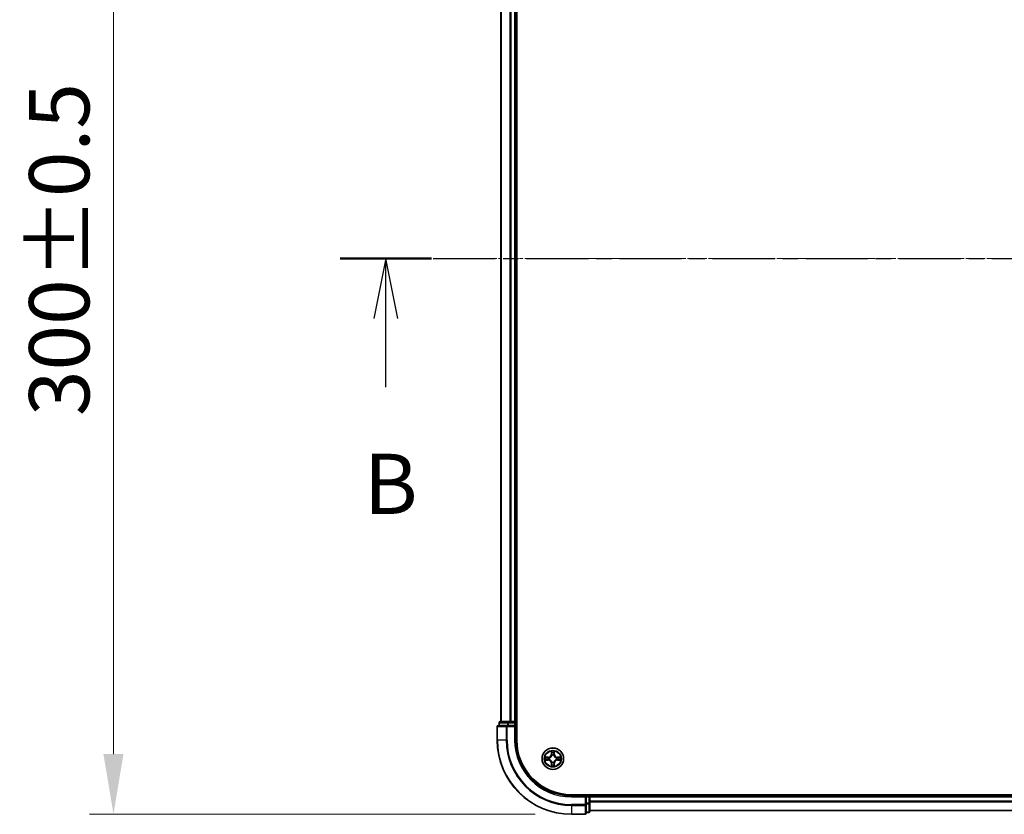
# Model space of a CAD drawing. Units: millimetres. Extents: x 0 to 8326, y 0 to 1826.
# Drawn here: x 1029 to 1295, y 942 to 1156 of the extents above; entities that cross this region are included whole.
import ezdxf

# ---------------------------------------------------------------- set-up
doc = ezdxf.new("R2010")
doc.units = ezdxf.units.MM
doc.header["$LTSCALE"] = 0.666667
doc.linetypes.add('CHAIN', pattern=[0.3543, 0.2362, -0.0295, 0.0591, -0.0295])
doc.layers.get('Defpoints').update_dxf_attribs({"lineweight": 25})
for name, color, linetype, lineweight in [('Centerline (ISO)', 131, 'Continuous', 18), ('Dimension (ISO)', 7, 'Continuous', 18), ('Dimension (ISO) @ 1', 7, 'Continuous', 18), ('Section Line (ISO)', 7, 'CHAIN', 25), ('Visible (ISO)', 7, 'Continuous', 35), ('Visible Narrow (ISO)', 7, 'Continuous', 25)]:
    doc.layers.add(name, color=color, linetype=linetype, lineweight=lineweight)
doc.styles.add('Note Text (TK)', font='MS PGothic.ttf')
doc.dimstyles.new('Default - Method 1b (TK)', dxfattribs={"dimscale": 0.666667, "dimtxt": 2.5, "dimasz": 2.5, "dimexe": 1, "dimexo": 1.5, "dimgap": 1, "dimtad": 1, "dimtoh": 1, "dimrnd": 1e-08, "dimdsep": 46, "dimtxsty": 'Note Text (TK)', "dimcen": 0.09, "dimdle": 5, "dimclrd": 100, "dimclre": 100, "dimclrt": 7, "dimadec": 1, "dimazin": 1, "dimtfac": 1, "dimtmove": 0, "dimatfit": 3, "dimfxl": 1, "dimtolj": 1, "dimlwd": -1, "dimlwe": -1, "dimarcsym": 0})

# ---------------------------------------------------------------- blocks, each defined once
blk = doc.blocks.new('2dTransSection49')
at = {"layer": 'Section Line (ISO)', "linetype": 'CHAIN', "ltscale": 16.358658}
blk.add_line((144.5, 175.96), (223.642, 175.96), dxfattribs=at)
at = {"layer": 'Section Line (ISO)', "linetype": 'Continuous', "lineweight": 50}
blk.add_line((144.5, 175.96), (148.296, 175.96), dxfattribs=at)
at = {"layer": 'Section Line (ISO)', "linetype": 'Continuous'}
for p, q in [((146.398, 175.96), (145.898, 173.46)), ((146.398, 173.46), (146.398, 175.96)), ((146.898, 173.46), (146.398, 175.96)), ((146.398, 170.612), (146.398, 173.46))]:
    blk.add_line(p, q, dxfattribs=at)
at = {"layer": 'Section Line (ISO)', "insert": (145.478, 164.568), "char_height": 2.5, "attachment_point": 7, "style": 'Note Text (TK)'}
blk.add_mtext('B', dxfattribs=at)
blk = doc.blocks.new('*D25')
at = {"layer": 'Defpoints', "color": 0}
for p in [(1178.05, 1241.74), (1054.55, 941.74), (1178.05, 941.74)]:
    blk.add_point(p, dxfattribs=at)
at = {"layer": 'Dimension (ISO)', "color": 100}
for p, q in [((1168.3, 1241.74), (1048.05, 1241.74)), ((1054.55, 1225.49), (1054.55, 957.99)), ((1168.3, 941.74), (1048.05, 941.74))]:
    blk.add_line(p, q, dxfattribs=at)
for points in [[(1051.84, 1225.49), (1057.25, 1225.49), (1054.55, 1241.74)], [(1051.84, 957.99), (1057.25, 957.99), (1054.55, 941.74)]]:
    blk.add_solid(points, dxfattribs=at)
at = {"layer": 'Dimension (ISO)', "color": 7, "insert": (1039.92, 1049.18), "char_height": 16.25, "attachment_point": 4, "rotation": 90, "style": 'Note Text (TK)'}
blk.add_mtext('\\A1;300±0.5', dxfattribs=at)

msp = doc.modelspace()

# ---------------------------------------------------------------- linework, layer by layer
at = {"layer": 'Centerline (ISO)', "linetype": 'CHAIN', "ltscale": 23.990969}
msp.add_line((1142.79507, 1091.74018), (1603.29507, 1091.74018), dxfattribs=at)
at = {"layer": 'Visible (ISO)'}
for p, q in [((1163.34507, 961.74018), (1163.34507, 1221.74018)), ((1159.04507, 1216.74018), (1159.04507, 966.74018)), ((1163.04507, 1216.74018), (1163.04507, 966.74018)), ((1161.08644, 966.74018), (1158.84507, 966.74018)), ((1161.46198, 966.74018), (1161.08644, 966.74018)), ((1161.46198, 966.74018), (1161.68558, 966.74018)), ((1162.74507, 966.74018), (1161.68558, 966.74018)), ((1162.74507, 966.74018), (1163.04507, 966.74018)), ((1163.34507, 966.74018), (1163.04507, 966.74018)), ((1158.04507, 965.44018), (1158.04507, 961.74018)), ((1160.68558, 965.74018), (1158.34507, 965.74018)), ((1158.54507, 966.44018), (1158.54507, 965.74018)), ((1161.08644, 965.74018), (1160.68558, 965.74018)), ((1161.08644, 965.74018), (1162.74507, 965.74018)), ((1162.74507, 965.44018), (1163.04507, 965.74018)), ((1163.04507, 965.74018), (1162.74507, 965.74018)), ((1163.04507, 965.74018), (1163.04507, 966.44018)), ((1163.04507, 961.74018), (1163.04507, 965.74018)), ((1568.04507, 947.04018), (1178.04507, 947.04018)), ((1182.04507, 946.74018), (1178.04507, 946.74018)), ((1182.04507, 946.74018), (1181.74507, 946.44018)), ((1182.74507, 946.74018), (1182.04507, 946.74018)), ((1182.04507, 946.44018), (1182.04507, 946.74018)), ((1182.04507, 946.44018), (1182.04507, 944.78155)), ((1183.04507, 946.74018), (1183.04507, 947.04018)), ((1183.04507, 946.74018), (1183.04507, 946.44018)), ((1183.04507, 946.74018), (1563.04507, 946.74018)), ((1183.04507, 945.3807), (1183.04507, 946.44018)), ((1183.04507, 945.3807), (1183.04507, 945.15709)), ((1182.04507, 944.3807), (1182.04507, 944.78155)), ((1182.04507, 942.04018), (1182.04507, 944.3807)), ((1183.04507, 944.78155), (1183.04507, 945.15709)), ((1183.04507, 942.54018), (1183.04507, 944.78155)), ((1183.04507, 942.74018), (1563.04507, 942.74018)), ((1178.04507, 941.74018), (1181.74507, 941.74018)), ((1182.04507, 942.24018), (1182.74507, 942.24018))]:
    msp.add_line(p, q, dxfattribs=at)
msp.add_circle((1173.04507, 956.74018), 2.9, dxfattribs=at)
for centre, radius, start, end in [((1158.84507, 966.44018), 0.3, 90, 180), ((1162.74507, 966.44018), 0.3, 0, 90), ((1158.34507, 965.44018), 0.3, 90, 180), ((1178.04507, 961.74018), 20, 180, 270), ((1178.04507, 961.74018), 15, 180, 270), ((1178.04507, 961.74018), 14.7, 180, 270), ((1173.04507, 956.74018), 1.2295, 169.1867335, 169.1872833), ((1173.04507, 956.74018), 1.2295, 190.8127167, 190.8132665), ((1173.04507, 956.74018), 1.2295, 167.0616044, 167.0634047), ((1173.04507, 956.74018), 1.2295, 192.9365953, 192.9383956), ((1173.04507, 956.74018), 1.2295, 102.9365953, 102.9383956), ((1173.04507, 956.74018), 1.2295, 100.8127167, 100.8132665), ((1173.04507, 956.74018), 1.2295, 79.1867335, 79.1872833), ((1173.04507, 956.74018), 1.2295, 77.0616044, 77.0634047), ((1173.04507, 956.74018), 1.2295, 12.9365953, 12.9383956), ((1173.04507, 956.74018), 1.2295, 347.0616044, 347.0634047), ((1173.04507, 956.74018), 1.2295, 10.8127167, 10.8132665), ((1173.04507, 956.74018), 1.2295, 349.1867335, 349.1872833), ((1173.04507, 956.74018), 1.2295, 257.0616044, 257.0634047), ((1173.04507, 956.74018), 1.2295, 259.1867335, 259.1872833), ((1173.04507, 956.74018), 1.2295, 280.8127167, 280.8132665), ((1173.04507, 956.74018), 1.2295, 282.9365953, 282.9383956), ((1182.74507, 946.44018), 0.3, 0, 90), ((1181.74507, 942.04018), 0.3, 270, 0), ((1182.74507, 942.54018), 0.3, 270, 0)]:
    msp.add_arc(centre, radius, start, end, dxfattribs=at)
for points, knots in [([(1172.74453, 958.49889), (1172.74249, 958.58026), (1172.69651, 958.67145), (1172.65549, 958.76104), (1172.65506, 958.76197), (1172.65463, 958.76291)], [0, 0, 0, 0, 0.03205597372, 0.03205597372, 0.03239430317, 0.03239430317, 0.03239430317, 0.03239430317]), ([(1172.65463, 958.76291), (1172.65484, 958.76188), (1172.65506, 958.76085), (1172.65723, 958.75044), (1172.65921, 958.74103), (1172.66119, 958.7316)], [-0.032394303167, -0.032394303167, -0.032394303167, -0.032394303167, -0.032055973721, -0.032055973721, -0.028972758337, -0.028972758337, -0.028972758337, -0.028972758337]), ([(1173.43552, 958.76291), (1173.43508, 958.76197), (1173.43465, 958.76104), (1173.43392, 958.75943), (1173.43361, 958.75877), (1173.4333, 958.7581)], [-0.0003383294466, -0.0003383294466, -0.0003383294466, -0.0003383294466, 0, 0, 0.0002415179139, 0.0002415179139, 0.0002415179139, 0.0002415179139]), ([(1173.43443, 958.75771), (1173.43457, 958.75842), (1173.43472, 958.75912), (1173.43508, 958.76085), (1173.4353, 958.76188), (1173.43552, 958.76291)], [-0.0002305990761, -0.0002305990761, -0.0002305990761, -0.0002305990761, 0, 0, 0.0003383294466, 0.0003383294466, 0.0003383294466, 0.0003383294466]), ([(1171.02754, 957.12954), (1171.02684, 957.12969), (1171.02614, 957.12983), (1171.02441, 957.1302), (1171.02338, 957.13041), (1171.02235, 957.13063)], [-0.0002305990761, -0.0002305990761, -0.0002305990761, -0.0002305990761, 0, 0, 0.0003383294466, 0.0003383294466, 0.0003383294466, 0.0003383294466]), ([(1171.02235, 957.13063), (1171.02328, 957.1302), (1171.02422, 957.12976), (1171.02582, 957.12903), (1171.02649, 957.12872), (1171.02716, 957.12842)], [-0.0003383294466, -0.0003383294466, -0.0003383294466, -0.0003383294466, 0, 0, 0.000241517914, 0.000241517914, 0.000241517914, 0.000241517914]), ([(1171.28636, 956.43964), (1171.205, 956.43761), (1171.1138, 956.39162), (1171.02422, 956.35061), (1171.02328, 956.35017), (1171.02235, 956.34974)], [0, 0, 0, 0, 0.03205597372, 0.03205597372, 0.03239430317, 0.03239430317, 0.03239430317, 0.03239430317]), ([(1171.02235, 956.34974), (1171.02338, 956.34996), (1171.02441, 956.35017), (1171.03482, 956.35235), (1171.04423, 956.35433), (1171.05366, 956.35631)], [-0.032394303167, -0.032394303167, -0.032394303167, -0.032394303167, -0.032055973721, -0.032055973721, -0.028972758337, -0.028972758337, -0.028972758337, -0.028972758337]), ([(1174.80378, 957.04073), (1174.88514, 957.04276), (1174.97634, 957.08875), (1175.06592, 957.12976), (1175.06686, 957.1302), (1175.0678, 957.13063)], [0, 0, 0, 0, 0.03205597372, 0.03205597372, 0.03239430317, 0.03239430317, 0.03239430317, 0.03239430317]), ([(1175.0678, 957.13063), (1175.06677, 957.13041), (1175.06574, 957.1302), (1175.05532, 957.12802), (1175.04591, 957.12604), (1175.03649, 957.12406)], [-0.032394303167, -0.032394303167, -0.032394303167, -0.032394303167, -0.032055973721, -0.032055973721, -0.028972758337, -0.028972758337, -0.028972758337, -0.028972758337]), ([(1175.0626, 956.35083), (1175.0633, 956.35068), (1175.064, 956.35053), (1175.06574, 956.35017), (1175.06677, 956.34996), (1175.0678, 956.34974)], [-0.0002305990761, -0.0002305990761, -0.0002305990761, -0.0002305990761, 0, 0, 0.0003383294466, 0.0003383294466, 0.0003383294466, 0.0003383294466]), ([(1175.0678, 956.34974), (1175.06686, 956.35017), (1175.06592, 956.35061), (1175.06432, 956.35134), (1175.06365, 956.35165), (1175.06298, 956.35195)], [-0.0003383294466, -0.0003383294466, -0.0003383294466, -0.0003383294466, 0, 0, 0.000241517914, 0.000241517914, 0.000241517914, 0.000241517914]), ([(1172.65571, 954.72266), (1172.65557, 954.72195), (1172.65542, 954.72125), (1172.65506, 954.71952), (1172.65484, 954.71849), (1172.65463, 954.71746)], [-0.0002305990761, -0.0002305990761, -0.0002305990761, -0.0002305990761, 0, 0, 0.0003383294466, 0.0003383294466, 0.0003383294466, 0.0003383294466]), ([(1172.65463, 954.71746), (1172.65506, 954.7184), (1172.65549, 954.71933), (1172.65623, 954.72093), (1172.65653, 954.7216), (1172.65684, 954.72227)], [-0.0003383294466, -0.0003383294466, -0.0003383294466, -0.0003383294466, 0, 0, 0.0002415179139, 0.0002415179139, 0.0002415179139, 0.0002415179139]), ([(1173.34561, 954.98148), (1173.34765, 954.90011), (1173.39363, 954.80892), (1173.43465, 954.71933), (1173.43508, 954.7184), (1173.43552, 954.71746)], [0, 0, 0, 0, 0.03205597372, 0.03205597372, 0.03239430317, 0.03239430317, 0.03239430317, 0.03239430317]), ([(1173.43552, 954.71746), (1173.4353, 954.71849), (1173.43508, 954.71952), (1173.43291, 954.72993), (1173.43093, 954.73934), (1173.42895, 954.74877)], [-0.032394303167, -0.032394303167, -0.032394303167, -0.032394303167, -0.032055973721, -0.032055973721, -0.028972758337, -0.028972758337, -0.028972758337, -0.028972758337])]:
    msp.add_open_spline(points, degree=3, knots=knots, dxfattribs=at)
for points in [[(1172.66119, 958.7316), (1172.6798, 958.64304), (1172.69846, 958.55322), (1172.69937, 958.47257)], [(1171.05366, 956.35631), (1171.14222, 956.37491), (1171.23204, 956.39358), (1171.31269, 956.39449)], [(1175.03649, 957.12406), (1174.94792, 957.10546), (1174.8581, 957.08679), (1174.77746, 957.08588)], [(1173.42895, 954.74877), (1173.41034, 954.83733), (1173.39168, 954.92715), (1173.39077, 955.0078)]]:
    msp.add_open_spline(points, degree=3, dxfattribs=at)
at = {"layer": 'Visible Narrow (ISO)'}
for p, q in [((1159.1146, 1216.74018), (1159.1146, 966.74018)), ((1161.45512, 1216.74018), (1161.45512, 966.74018)), ((1161.68558, 1216.74018), (1161.68558, 966.74018)), ((1162.74507, 1216.74018), (1162.74507, 966.74018)), ((1161.08644, 966.44018), (1161.08644, 966.74018)), ((1162.74507, 966.44018), (1162.74507, 966.74018)), ((1158.1146, 965.44018), (1158.04507, 965.44018)), ((1158.1146, 965.44018), (1160.45512, 965.44018)), ((1158.1146, 961.74018), (1158.1146, 965.44018)), ((1158.6146, 966.44018), (1158.54507, 966.44018)), ((1158.6146, 966.44018), (1160.85597, 966.44018)), ((1158.6146, 965.74018), (1158.6146, 966.44018)), ((1160.68558, 965.44018), (1160.45512, 965.44018)), ((1160.45512, 965.44018), (1160.45512, 961.74018)), ((1160.68558, 965.44018), (1160.68558, 965.74018)), ((1160.68558, 965.44018), (1162.74507, 965.44018)), ((1160.68558, 961.74018), (1160.68558, 965.44018)), ((1161.08644, 966.44018), (1160.85597, 966.44018)), ((1160.85597, 966.44018), (1160.85597, 965.74018)), ((1161.08644, 966.44018), (1162.74507, 966.44018)), ((1161.08644, 965.74018), (1161.08644, 966.44018)), ((1163.04507, 966.44018), (1162.74507, 966.44018)), ((1162.74507, 966.44018), (1162.74507, 965.74018)), ((1162.74507, 965.44018), (1162.74507, 961.74018)), ((1163.04507, 966.44018), (1163.34507, 966.44018)), ((1158.1146, 961.74018), (1158.04507, 961.74018)), ((1160.45512, 961.74018), (1158.1146, 961.74018)), ((1160.45512, 961.74018), (1160.68558, 961.74018)), ((1162.74507, 961.74018), (1163.04507, 961.74018)), ((1172.65463, 958.76291), (1172.64102, 957.98338)), ((1173.44912, 957.98338), (1173.43552, 958.76291)), ((1171.80187, 957.14424), (1171.02235, 957.13063)), ((1171.02235, 956.34974), (1171.80187, 956.33613)), ((1171.31269, 957.08588), (1171.80274, 957.09444)), ((1171.80274, 956.38593), (1171.31269, 956.39449)), ((1171.80401, 957.0218), (1171.50211, 957.07044)), ((1171.50211, 956.40993), (1171.80401, 956.45857)), ((1171.80274, 957.09444), (1171.80187, 957.14424)), ((1171.80274, 956.38593), (1171.80187, 956.33613)), ((1171.80274, 957.09444), (1171.80401, 957.0218)), ((1171.80274, 956.38593), (1171.80401, 956.45857)), ((1172.10816, 956.98671), (1172.12878, 956.98129)), ((1172.12878, 956.49908), (1172.10816, 956.49366)), ((1172.69082, 957.98251), (1172.64102, 957.98338)), ((1172.69082, 957.98251), (1172.69937, 958.47257)), ((1172.69082, 957.98251), (1172.76345, 957.98125)), ((1172.71481, 958.28315), (1172.76345, 957.98125)), ((1172.80397, 957.65648), (1172.79854, 957.67709)), ((1173.2916, 957.67709), (1173.28617, 957.65648)), ((1173.32669, 957.98125), (1173.37533, 958.28315)), ((1173.39932, 957.98251), (1173.32669, 957.98125)), ((1173.39077, 958.47257), (1173.39932, 957.98251)), ((1173.39932, 957.98251), (1173.44912, 957.98338)), ((1173.96137, 956.98129), (1173.98198, 956.98671)), ((1173.98198, 956.49366), (1173.96137, 956.49908)), ((1174.2874, 957.09444), (1174.28613, 957.0218)), ((1174.58803, 957.07044), (1174.28613, 957.0218)), ((1174.28613, 956.45857), (1174.58803, 956.40993)), ((1174.2874, 956.38593), (1174.28613, 956.45857)), ((1174.2874, 957.09444), (1174.28827, 957.14424)), ((1174.2874, 957.09444), (1174.77746, 957.08588)), ((1174.77746, 956.39449), (1174.2874, 956.38593)), ((1174.2874, 956.38593), (1174.28827, 956.33613)), ((1175.0678, 957.13063), (1174.28827, 957.14424)), ((1174.28827, 956.33613), (1175.0678, 956.34974)), ((1172.69082, 955.49786), (1172.64102, 955.49699)), ((1172.64102, 955.49699), (1172.65463, 954.71746)), ((1172.69082, 955.49786), (1172.76345, 955.49912)), ((1172.69937, 955.0078), (1172.69082, 955.49786)), ((1172.76345, 955.49912), (1172.71481, 955.19722)), ((1172.79854, 955.80328), (1172.80397, 955.82389)), ((1173.28617, 955.82389), (1173.2916, 955.80328)), ((1173.37533, 955.19722), (1173.32669, 955.49912)), ((1173.39932, 955.49786), (1173.32669, 955.49912)), ((1173.39932, 955.49786), (1173.39077, 955.0078)), ((1173.39932, 955.49786), (1173.44912, 955.49699)), ((1173.43552, 954.71746), (1173.44912, 955.49699)), ((1178.04507, 946.44018), (1178.04507, 946.74018)), ((1178.04507, 946.44018), (1181.74507, 946.44018)), ((1181.74507, 946.44018), (1181.74507, 944.3807)), ((1182.04507, 946.44018), (1182.74507, 946.44018)), ((1182.74507, 947.04018), (1182.74507, 946.74018)), ((1182.74507, 946.44018), (1182.74507, 946.74018)), ((1183.04507, 946.44018), (1182.74507, 946.44018)), ((1182.74507, 946.44018), (1182.74507, 944.78155)), ((1183.04507, 946.44018), (1563.04507, 946.44018)), ((1183.04507, 945.3807), (1563.04507, 945.3807)), ((1181.74507, 944.3807), (1178.04507, 944.3807)), ((1178.04507, 944.15023), (1178.04507, 944.3807)), ((1178.04507, 944.15023), (1181.74507, 944.15023)), ((1178.04507, 944.15023), (1178.04507, 941.80972)), ((1182.04507, 944.3807), (1181.74507, 944.3807)), ((1181.74507, 944.15023), (1181.74507, 944.3807)), ((1181.74507, 944.15023), (1181.74507, 941.80972)), ((1182.74507, 944.78155), (1182.04507, 944.78155)), ((1182.04507, 944.55109), (1182.74507, 944.55109)), ((1183.04507, 944.78155), (1182.74507, 944.78155)), ((1182.74507, 944.55109), (1182.74507, 944.78155)), ((1182.74507, 944.55109), (1182.74507, 942.30972)), ((1183.04507, 945.15023), (1563.04507, 945.15023)), ((1183.04507, 942.80972), (1563.04507, 942.80972)), ((1181.74507, 941.80972), (1178.04507, 941.80972)), ((1178.04507, 941.80972), (1178.04507, 941.74018)), ((1181.74507, 941.74018), (1181.74507, 941.80972)), ((1182.74507, 942.30972), (1182.04507, 942.30972)), ((1182.74507, 942.24018), (1182.74507, 942.30972))]:
    msp.add_line(p, q, dxfattribs=at)
for radius in [2.86769, 2.30915, 2.14146]:
    msp.add_circle((1173.04507, 956.74018), radius, dxfattribs=at)
for centre, radius, start, end in [((1178.04507, 961.74018), 19.93047, 180, 270), ((1178.04507, 961.74018), 17.58995, 180, 270), ((1178.04507, 961.74018), 17.35949, 180, 270), ((1178.04507, 961.74018), 15.3, 180, 270), ((1173.04507, 956.74018), 2.06006, 79.0745817, 100.9254183), ((1173.04507, 956.74018), 2.06006, 169.0745817, 190.9254183), ((1173.04507, 956.74018), 1.61218, 169.6924792, 190.3075208), ((1171.78697, 957.99829), 0.85418, 271, 359), ((1171.78697, 955.48208), 0.85418, 1, 89), ((1171.78697, 957.99829), 0.90399, 271, 359), ((1171.78697, 955.48208), 0.90399, 1, 89), ((1173.04507, 956.74018), 0.9688, 165.2580441, 194.7419559), ((1173.04507, 956.74018), 0.94748, 165.2580441, 194.7419559), ((1173.04507, 956.74018), 1.61218, 79.6924792, 100.3075208), ((1173.04507, 956.74018), 0.9688, 75.2580441, 104.7419559), ((1173.04507, 956.74018), 0.94748, 75.2580441, 104.7419559), ((1174.30318, 957.99829), 0.90399, 181, 269), ((1174.30318, 955.48208), 0.90399, 91, 179), ((1174.30318, 957.99829), 0.85418, 181, 269), ((1174.30318, 955.48208), 0.85418, 91, 179), ((1173.04507, 956.74018), 0.94748, 345.2580441, 14.7419559), ((1173.04507, 956.74018), 0.9688, 345.2580441, 14.7419559), ((1173.04507, 956.74018), 1.61218, 349.6924792, 10.3075208), ((1173.04507, 956.74018), 2.06006, 349.0745817, 10.9254183), ((1173.04507, 956.74018), 2.06006, 259.0745817, 280.9254183), ((1173.04507, 956.74018), 1.61218, 259.6924792, 280.3075208), ((1173.04507, 956.74018), 0.9688, 255.2580441, 284.7419559), ((1173.04507, 956.74018), 0.94748, 255.2580441, 284.7419559)]:
    msp.add_arc(centre, radius, start, end, dxfattribs=at)
for centre, major_axis, ratio, start_param, end_param in [((1158.84507, 966.44018), (0, 0.3), 0.76822128, 0, 1.570796327), ((1161.08644, 966.44018), (0, 0.3), 0.76822128, 0, 1.570796327), ((1158.34507, 965.44018), (0, 0.3), 0.76822128, 0, 1.570796327), ((1160.68558, 965.44018), (0, 0.3), 0.76822128, 0, 1.570796327), ((1171.31356, 957.03608), (0.002, 0.04996), 0.548506655, 0.104424734, 1.499606902), ((1171.31356, 956.44429), (0.002, -0.04996), 0.548506655, 4.783578405, 6.178760573), ((1171.1122, 957.05101), (0.4402, 0.00194), 0.086733588, 0.48228184, 1.097537717), ((1171.1122, 956.42936), (0.4402, -0.00194), 0.086733588, 5.18564759, 5.800903467), ((1171.50298, 957.02064), (0.00795, 0.04936), 0.895740182, 0.197319494, 1.552742616), ((1171.50298, 956.45973), (0.00795, -0.04936), 0.895740182, 4.730442692, 6.085865813), ((1171.80488, 956.972), (0.00795, 0.04936), 0.895720538, 0.197301699, 1.54834765), ((1171.80488, 956.50837), (0.00795, -0.04936), 0.895720538, 4.734837657, 6.085883608), ((1172.15148, 956.97531), (-0.00905, 0.04917), 0.876846413, 0.18229136, 1.179902188), ((1172.15148, 956.50506), (-0.00905, -0.04917), 0.876846415, 5.103283132, 6.100893958), ((1172.15148, 956.97531), (-0.01491, 0.04772), 0.410701227, 0.095735791, 1.318687473), ((1172.15148, 956.50506), (-0.01491, -0.04772), 0.410701226, 4.964497834, 6.187449516), ((1172.74918, 958.4717), (-0.04996, -0.002), 0.548506655, 4.783578405, 6.178760573), ((1172.73424, 958.67306), (0.00194, 0.4402), 0.086733588, 2.044054937, 2.659310813), ((1172.76462, 958.28228), (-0.04936, -0.00795), 0.895740182, 4.730442692, 6.085865813), ((1172.80994, 957.63378), (-0.04917, 0.00905), 0.876846415, 5.103283132, 6.100893958), ((1172.80994, 957.63378), (-0.04772, 0.01491), 0.410701226, 4.964497834, 6.187449516), ((1172.81326, 957.98038), (-0.04936, -0.00795), 0.895720538, 4.734837657, 6.085883608), ((1173.27689, 957.98038), (0.04936, -0.00795), 0.895720538, 0.197301699, 1.54834765), ((1173.2802, 957.63378), (0.04772, 0.01491), 0.410701227, 0.095735791, 1.318687473), ((1173.2802, 957.63378), (0.04917, 0.00905), 0.876846413, 0.18229136, 1.179902188), ((1173.32553, 958.28228), (0.04936, -0.00795), 0.895740182, 0.197319494, 1.552742616), ((1173.34097, 958.4717), (0.04996, -0.002), 0.548506655, 0.104424734, 1.499606902), ((1173.3559, 958.67306), (0.00194, -0.4402), 0.086733588, 0.48228184, 1.097537717), ((1173.93866, 956.97531), (0.00905, 0.04917), 0.876846415, 5.103283132, 6.100893958), ((1173.93866, 956.97531), (0.01491, 0.04772), 0.410701226, 4.964497834, 6.187449516), ((1173.93866, 956.50506), (0.01491, -0.04772), 0.410701227, 0.095735791, 1.318687473), ((1173.93866, 956.50506), (0.00905, -0.04917), 0.876846413, 0.18229136, 1.179902188), ((1174.28526, 956.972), (-0.00795, 0.04936), 0.895720538, 4.734837657, 6.085883608), ((1174.28526, 956.50837), (-0.00795, -0.04936), 0.895720538, 0.197301699, 1.54834765), ((1174.97795, 957.05101), (0.4402, -0.00194), 0.086733588, 2.044054937, 2.659310813), ((1174.58716, 957.02064), (-0.00795, 0.04936), 0.895740182, 4.730442692, 6.085865813), ((1174.58716, 956.45973), (-0.00795, -0.04936), 0.895740182, 0.197319494, 1.552742616), ((1174.97795, 956.42936), (0.4402, 0.00194), 0.086733588, 3.623874494, 4.239130371), ((1174.77659, 957.03608), (-0.002, 0.04996), 0.548506655, 4.783578405, 6.178760573), ((1174.77659, 956.44429), (-0.002, -0.04996), 0.548506655, 0.104424734, 1.499606902), ((1172.73424, 954.80731), (0.00194, -0.4402), 0.086733588, 3.623874494, 4.239130371), ((1172.74918, 955.00867), (-0.04996, 0.002), 0.548506655, 0.104424734, 1.499606902), ((1172.76462, 955.19809), (-0.04936, 0.00795), 0.895740182, 0.197319494, 1.552742616), ((1172.80994, 955.84659), (-0.04917, -0.00905), 0.876846413, 0.18229136, 1.179902188), ((1172.80994, 955.84659), (-0.04772, -0.01491), 0.410701227, 0.095735791, 1.318687473), ((1172.81326, 955.49999), (-0.04936, 0.00795), 0.895720538, 0.197301699, 1.54834765), ((1173.27689, 955.49999), (0.04936, 0.00795), 0.895720538, 4.734837657, 6.085883608), ((1173.2802, 955.84659), (0.04772, -0.01491), 0.410701226, 4.964497834, 6.187449516), ((1173.2802, 955.84659), (0.04917, -0.00905), 0.876846415, 5.103283132, 6.100893958), ((1173.32553, 955.19809), (0.04936, 0.00795), 0.895740182, 4.730442692, 6.085865813), ((1173.34097, 955.00867), (0.04996, 0.002), 0.548506655, 4.783578405, 6.178760573), ((1173.3559, 954.80731), (0.00194, 0.4402), 0.086733588, 5.18564759, 5.800903467), ((1181.74507, 944.3807), (0.3, 0), 0.76822128, 4.71238898, 6.283185307), ((1182.74507, 944.78155), (0.3, 0), 0.76822128, 4.71238898, 6.283185307), ((1181.74507, 942.04018), (0.3, 0), 0.76822128, 4.71238898, 6.283185307), ((1182.74507, 942.54018), (0.3, 0), 0.76822128, 4.71238898, 6.283185307)]:
    msp.add_ellipse(centre, major_axis=major_axis, ratio=ratio, start_param=start_param, end_param=end_param, dxfattribs=at)
for points in [[(1173.4333, 958.7581), (1173.39294, 958.67008), (1173.34763, 958.57964), (1173.34561, 958.49889)], [(1173.39077, 958.47257), (1173.39177, 958.56116), (1173.41419, 958.66081), (1173.43443, 958.75771)], [(1171.02716, 957.12842), (1171.11518, 957.08806), (1171.20561, 957.04275), (1171.28636, 957.04073)], [(1171.31269, 957.08588), (1171.2241, 957.08688), (1171.12445, 957.1093), (1171.02754, 957.12954)], [(1171.28636, 957.04073), (1171.35993, 957.03889), (1171.42035, 957.03476), (1171.45891, 957.02865)], [(1171.45891, 956.45172), (1171.42035, 956.44561), (1171.35993, 956.44148), (1171.28636, 956.43964)], [(1171.45891, 957.02865), (1171.55955, 957.0125), (1171.6602, 956.99635), (1171.76085, 956.98023)], [(1171.76085, 956.50014), (1171.6602, 956.48402), (1171.55955, 956.46787), (1171.45891, 956.45172)], [(1171.76085, 956.98023), (1171.87275, 956.9623), (1171.98702, 956.96209), (1172.10816, 956.98671)], [(1172.10816, 956.49366), (1171.98702, 956.51828), (1171.87275, 956.51806), (1171.76085, 956.50014)], [(1172.13476, 957.02223), (1172.01948, 957.00191), (1171.91048, 957.00368), (1171.80401, 957.0218)], [(1171.80401, 956.45857), (1171.91048, 956.47669), (1172.01948, 956.47846), (1172.13476, 956.45814)], [(1172.7566, 958.32634), (1172.75049, 958.36491), (1172.74637, 958.42533), (1172.74453, 958.49889)], [(1172.80503, 958.0244), (1172.7889, 958.12506), (1172.77276, 958.2257), (1172.7566, 958.32634)], [(1172.76345, 957.98125), (1172.78157, 957.87477), (1172.78334, 957.76577), (1172.76302, 957.6505)], [(1172.79854, 957.67709), (1172.82317, 957.79824), (1172.82295, 957.9125), (1172.80503, 958.0244)], [(1173.28512, 958.0244), (1173.26719, 957.9125), (1173.26697, 957.79824), (1173.2916, 957.67709)], [(1173.33354, 958.32634), (1173.31738, 958.2257), (1173.30124, 958.12506), (1173.28512, 958.0244)], [(1173.32712, 957.6505), (1173.3068, 957.76577), (1173.30857, 957.87477), (1173.32669, 957.98125)], [(1173.34561, 958.49889), (1173.34377, 958.42533), (1173.33965, 958.36491), (1173.33354, 958.32634)], [(1174.28613, 957.0218), (1174.17966, 957.00368), (1174.07066, 957.00191), (1173.95538, 957.02223)], [(1173.95538, 956.45814), (1174.07066, 956.47846), (1174.17966, 956.47669), (1174.28613, 956.45857)], [(1173.98198, 956.98671), (1174.10312, 956.96209), (1174.21739, 956.9623), (1174.32929, 956.98023)], [(1174.32929, 956.50014), (1174.21739, 956.51806), (1174.10312, 956.51828), (1173.98198, 956.49366)], [(1174.32929, 956.98023), (1174.42994, 956.99635), (1174.53059, 957.0125), (1174.63123, 957.02865)], [(1174.63123, 956.45172), (1174.53059, 956.46787), (1174.42994, 956.48402), (1174.32929, 956.50014)], [(1174.63123, 957.02865), (1174.6698, 957.03476), (1174.73021, 957.03889), (1174.80378, 957.04073)], [(1174.80378, 956.43964), (1174.73021, 956.44148), (1174.6698, 956.44561), (1174.63123, 956.45172)], [(1174.77746, 956.39449), (1174.86604, 956.39349), (1174.9657, 956.37107), (1175.0626, 956.35083)], [(1175.06298, 956.35195), (1174.97497, 956.39231), (1174.88453, 956.43762), (1174.80378, 956.43964)], [(1172.69937, 955.0078), (1172.69838, 954.91921), (1172.67595, 954.81956), (1172.65571, 954.72266)], [(1172.65684, 954.72227), (1172.6972, 954.81029), (1172.74251, 954.90073), (1172.74453, 954.98148)], [(1172.74453, 954.98148), (1172.74637, 955.05504), (1172.75049, 955.11546), (1172.7566, 955.15403)], [(1172.7566, 955.15403), (1172.77276, 955.25467), (1172.7889, 955.35531), (1172.80503, 955.45597)], [(1172.76302, 955.82987), (1172.78334, 955.7146), (1172.78157, 955.60559), (1172.76345, 955.49912)], [(1172.80503, 955.45597), (1172.82295, 955.56787), (1172.82317, 955.68213), (1172.79854, 955.80328)], [(1173.2916, 955.80328), (1173.26697, 955.68213), (1173.26719, 955.56787), (1173.28512, 955.45597)], [(1173.28512, 955.45597), (1173.30124, 955.35531), (1173.31738, 955.25467), (1173.33354, 955.15403)], [(1173.32669, 955.49912), (1173.30857, 955.60559), (1173.3068, 955.7146), (1173.32712, 955.82987)], [(1173.33354, 955.15403), (1173.33965, 955.11546), (1173.34377, 955.05504), (1173.34561, 954.98148)]]:
    msp.add_open_spline(points, degree=3, dxfattribs=at)
for points, knots in [([(1172.12878, 956.98129), (1172.21281, 957.0086), (1172.37856, 957.08561), (1172.58985, 957.26908), (1172.72982, 957.46917), (1172.78349, 957.59346), (1172.80397, 957.65648)], [-0.1748660129, -0.1748660129, -0.1748660129, -0.1748660129, -0.1459953088, -0.1171246048, -0.0954715768, -0.0738185488, -0.0738185488, -0.0738185488, -0.0738185488]), ([(1172.80397, 955.82389), (1172.77666, 955.90792), (1172.69965, 956.07367), (1172.51617, 956.28497), (1172.31608, 956.42494), (1172.1918, 956.4786), (1172.12878, 956.49908)], [-0.1748660129, -0.1748660129, -0.1748660129, -0.1748660129, -0.1459953088, -0.1171246048, -0.0954715768, -0.0738185488, -0.0738185488, -0.0738185488, -0.0738185488]), ([(1172.76302, 957.6505), (1172.74441, 957.59054), (1172.69552, 957.47244), (1172.56833, 957.2846), (1172.37231, 957.117), (1172.2147, 957.04705), (1172.13476, 957.02223)], [0.0738185488, 0.0738185488, 0.0738185488, 0.0738185488, 0.0954715768, 0.1171246048, 0.1459953088, 0.1748660129, 0.1748660129, 0.1748660129, 0.1748660129]), ([(1172.13476, 956.45814), (1172.19471, 956.43952), (1172.31282, 956.39064), (1172.50066, 956.26344), (1172.66826, 956.06743), (1172.73821, 955.90981), (1172.76302, 955.82987)], [0.0738185488, 0.0738185488, 0.0738185488, 0.0738185488, 0.0954715768, 0.1171246048, 0.1459953088, 0.1748660129, 0.1748660129, 0.1748660129, 0.1748660129]), ([(1173.28617, 957.65648), (1173.31348, 957.57245), (1173.39049, 957.4067), (1173.57397, 957.1954), (1173.77406, 957.05543), (1173.89834, 957.00177), (1173.96137, 956.98129)], [-0.1748660129, -0.1748660129, -0.1748660129, -0.1748660129, -0.1459953088, -0.1171246048, -0.0954715768, -0.0738185488, -0.0738185488, -0.0738185488, -0.0738185488]), ([(1173.96137, 956.49908), (1173.87734, 956.47177), (1173.71158, 956.39476), (1173.50029, 956.21129), (1173.36032, 956.0112), (1173.30666, 955.88691), (1173.28617, 955.82389)], [-0.1748660129, -0.1748660129, -0.1748660129, -0.1748660129, -0.1459953088, -0.1171246048, -0.0954715768, -0.0738185488, -0.0738185488, -0.0738185488, -0.0738185488]), ([(1173.95538, 957.02223), (1173.89543, 957.04085), (1173.77732, 957.08973), (1173.58948, 957.21693), (1173.42188, 957.41294), (1173.35194, 957.57056), (1173.32712, 957.6505)], [0.0738185488, 0.0738185488, 0.0738185488, 0.0738185488, 0.0954715768, 0.1171246048, 0.1459953088, 0.1748660129, 0.1748660129, 0.1748660129, 0.1748660129]), ([(1173.32712, 955.82987), (1173.34573, 955.88983), (1173.39462, 956.00793), (1173.52181, 956.19577), (1173.71783, 956.36337), (1173.87544, 956.43332), (1173.95538, 956.45814)], [0.0738185488, 0.0738185488, 0.0738185488, 0.0738185488, 0.0954715768, 0.1171246048, 0.1459953088, 0.1748660129, 0.1748660129, 0.1748660129, 0.1748660129])]:
    msp.add_open_spline(points, degree=3, knots=knots, dxfattribs=at)

# ---------------------------------------------------------------- block references
at = {"layer": 'Section Line (ISO)', "xscale": 6.5, "yscale": 6.5, "zscale": 6.5}
msp.add_blockref('2dTransSection49', (176.41667, -52), dxfattribs=at)

# ---------------------------------------------------------------- dimensions: what is measured, and where the dimension line sits
at = {"layer": 'Dimension (ISO) @ 1', "color": 100}
dim = msp.add_linear_dim(base=(1054.54507, 941.74018), p1=(1178.04507, 1241.74018), p2=(1178.04507, 941.74018), angle=90, dimstyle='Default - Method 1b (TK)', override={"dimscale": 1, "dimtxt": 16.25, "dimasz": 16.25, "dimexe": 6.5, "dimexo": 9.75, "dimgap": 6.5, "dimdec": 2, "dimcen": 0.585, "dimtol": 1, "dimlim": 0, "dimtp": 0.5, "dimtm": 0.5, "dimtdec": 2, "dimtix": 0, "dimtofl": 0, "dimtmove": 0, "dimatfit": 1}, dxfattribs=at)
dim.commit()
dim.dimension.update_dxf_attribs({"geometry": '*D25', "text_midpoint": (1054.54507, 1091.74018), "dimtype": 128})

doc.saveas('drawing.dxf')
